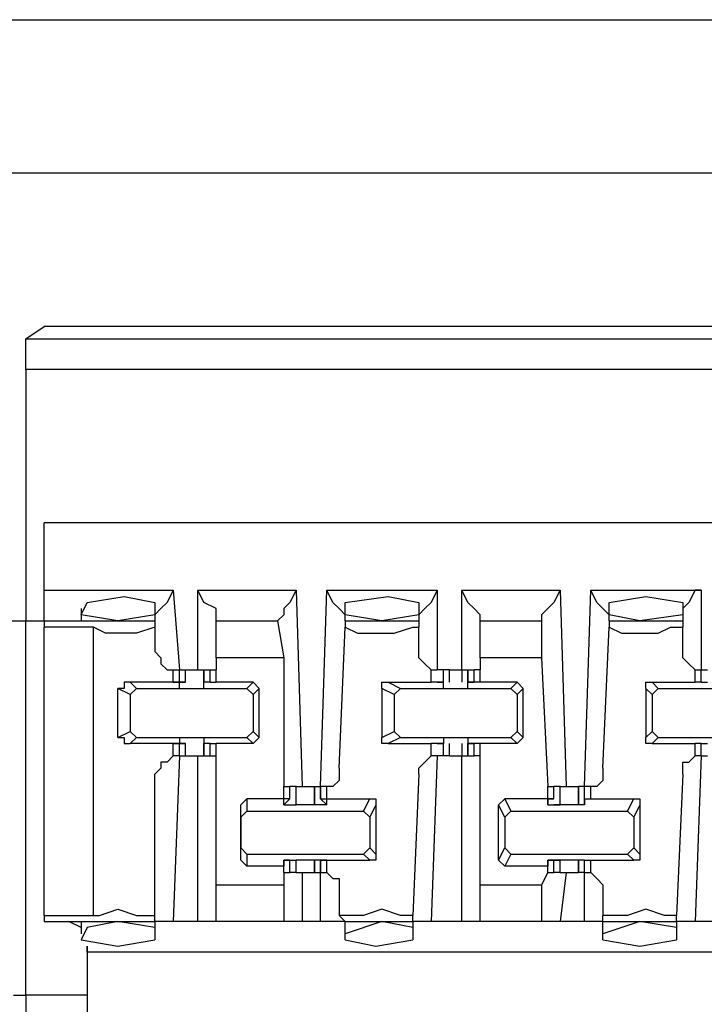
# Model space of a CAD drawing. Extents: x 0 to 5.28, y 0 to 4.61.
# Drawn here: x 1.74 to 1.85, y 4.45 to 4.61 of the extents above; entities that cross this region are included whole.
import ezdxf

# ---------------------------------------------------------------- set-up
doc = ezdxf.new("R2010")
doc.units = 0
doc.header["$MEASUREMENT"] = 0
doc.layers.get('0').update_dxf_attribs({"linetype": 'CONTINUOUS'})

msp = doc.modelspace()

# ---------------------------------------------------------------- linework, layer by layer
for p, q in [((1.62598, 4.60827), (5.1378, 4.60827)), ((5.15059, 4.58366), (1.61417, 4.58366)), ((1.74508, 4.55709), (1.74803, 4.55906)), ((1.76083, 4.55906), (1.74803, 4.55906)), ((3.27067, 4.55906), (1.76083, 4.55906)), ((1.74508, 4.55217), (1.74508, 4.55709)), ((1.74508, 4.55709), (3.28642, 4.55709)), ((1.74508, 4.55217), (1.74508, 4.51181)), ((3.28642, 4.55217), (1.74508, 4.55217)), ((3.28346, 4.52756), (1.74803, 4.52756)), ((1.74803, 4.51673), (1.74803, 4.52756)), ((1.74803, 4.51673), (1.7687, 4.51673)), ((1.7687, 4.51673), (1.76969, 4.50394)), ((1.77264, 4.50394), (1.77264, 4.51673)), ((1.77264, 4.51673), (1.78839, 4.51673)), ((1.78839, 4.51673), (1.78937, 4.48524)), ((1.79232, 4.48524), (1.79331, 4.51673)), ((1.79331, 4.51673), (1.81102, 4.51673)), ((1.81102, 4.51673), (1.81102, 4.50394)), ((1.81496, 4.50394), (1.81496, 4.51673)), ((1.81496, 4.51673), (1.83071, 4.51673)), ((1.83071, 4.51673), (1.83169, 4.48524)), ((1.83465, 4.48524), (1.83563, 4.51673)), ((1.83563, 4.51673), (1.85335, 4.51673)), ((1.85335, 4.51673), (1.85335, 4.50394)), ((1.75394, 4.51378), (1.75394, 4.51181)), ((1.76575, 4.51476), (1.76575, 4.5128)), ((1.79626, 4.5128), (1.79626, 4.51476)), ((1.80807, 4.51476), (1.80807, 4.5128)), ((1.83858, 4.5128), (1.83858, 4.51476)), ((1.85039, 4.51476), (1.85039, 4.5128)), ((1.74213, 4.51181), (1.74508, 4.51181)), ((1.74508, 4.51181), (1.74803, 4.51181)), ((1.74508, 4.45177), (1.74508, 4.51181)), ((1.74803, 4.51181), (1.74803, 4.51083)), ((1.74803, 4.51181), (1.76575, 4.51181)), ((1.76575, 4.5128), (1.75984, 4.51181)), ((1.76575, 4.5128), (1.76575, 4.51181)), ((1.76575, 4.51181), (1.76575, 4.51083)), ((1.77559, 4.51181), (1.78543, 4.51181)), ((1.77559, 4.50591), (1.77559, 4.51181)), ((1.77559, 4.51181), (1.77559, 4.51181)), ((1.78543, 4.51181), (1.78642, 4.50591)), ((1.78543, 4.51181), (1.78543, 4.51181)), ((1.80217, 4.51181), (1.79626, 4.5128)), ((1.79626, 4.51181), (1.79626, 4.5128)), ((1.79626, 4.51181), (1.80807, 4.51181)), ((1.79626, 4.51181), (1.79626, 4.51083)), ((1.80807, 4.5128), (1.80217, 4.51181)), ((1.80807, 4.5128), (1.80807, 4.51181)), ((1.80807, 4.51181), (1.80807, 4.51083)), ((1.81791, 4.51181), (1.82776, 4.51181)), ((1.81791, 4.50591), (1.81791, 4.51181)), ((1.81791, 4.51181), (1.81791, 4.51181)), ((1.82776, 4.51181), (1.82776, 4.50591)), ((1.82776, 4.51181), (1.82776, 4.51181)), ((1.8435, 4.51181), (1.83858, 4.5128)), ((1.83858, 4.51181), (1.83858, 4.5128)), ((1.83858, 4.51181), (1.85039, 4.51181)), ((1.83858, 4.51181), (1.83858, 4.51083)), ((1.85039, 4.5128), (1.8435, 4.51181)), ((1.85039, 4.5128), (1.85039, 4.51181)), ((1.85039, 4.51181), (1.85039, 4.51083)), ((1.74803, 4.46457), (1.74803, 4.51083)), ((1.75591, 4.51083), (1.74803, 4.51083)), ((1.75591, 4.46457), (1.75591, 4.51083)), ((1.76575, 4.51083), (1.76575, 4.50689)), ((1.79528, 4.48819), (1.79626, 4.51083)), ((1.80807, 4.50689), (1.80807, 4.51083)), ((1.8376, 4.48819), (1.83858, 4.51083)), ((1.85039, 4.50689), (1.85039, 4.51083)), ((1.78642, 4.50591), (1.77559, 4.50591)), ((1.77559, 4.50591), (1.77559, 4.50394)), ((1.78642, 4.50591), (1.78642, 4.48524)), ((1.82776, 4.50591), (1.81791, 4.50591)), ((1.81791, 4.50591), (1.81791, 4.50394)), ((1.82776, 4.50591), (1.82874, 4.48524)), ((1.7687, 4.50394), (1.76969, 4.50394)), ((1.7687, 4.50197), (1.7687, 4.50394)), ((1.76969, 4.50197), (1.76969, 4.50394)), ((1.76969, 4.50394), (1.76969, 4.50394)), ((1.76969, 4.50197), (1.76969, 4.50394)), ((1.76969, 4.50394), (1.77067, 4.50394)), ((1.77067, 4.50197), (1.77067, 4.50394)), ((1.77067, 4.50394), (1.77165, 4.50394)), ((1.77067, 4.50197), (1.77067, 4.50394)), ((1.77362, 4.50394), (1.77362, 4.50197)), ((1.77362, 4.50394), (1.77362, 4.50197)), ((1.77362, 4.50394), (1.77461, 4.50394)), ((1.77362, 4.50394), (1.77362, 4.50394)), ((1.77362, 4.50197), (1.77362, 4.50394)), ((1.77461, 4.50394), (1.77559, 4.50394)), ((1.77461, 4.50197), (1.77461, 4.50394)), ((1.77559, 4.50197), (1.77559, 4.50394)), ((1.77559, 4.50197), (1.77559, 4.50394)), ((1.81004, 4.50394), (1.81102, 4.50394)), ((1.81004, 4.50197), (1.81004, 4.50394)), ((1.81201, 4.50394), (1.81102, 4.50394)), ((1.81201, 4.50197), (1.81201, 4.50394)), ((1.81201, 4.50197), (1.81201, 4.50394)), ((1.81299, 4.50394), (1.81201, 4.50394)), ((1.81201, 4.50197), (1.81201, 4.50394)), ((1.81201, 4.50394), (1.81201, 4.50394)), ((1.81299, 4.50197), (1.81299, 4.50394)), ((1.81299, 4.50394), (1.81398, 4.50394)), ((1.81398, 4.50394), (1.81496, 4.50394)), ((1.81496, 4.50394), (1.81496, 4.50197)), ((1.81496, 4.50394), (1.81594, 4.50394)), ((1.81594, 4.50394), (1.81594, 4.50197)), ((1.81594, 4.50394), (1.81693, 4.50394)), ((1.81594, 4.50197), (1.81594, 4.50394)), ((1.81594, 4.50394), (1.81594, 4.50394)), ((1.81594, 4.50197), (1.81594, 4.50394)), ((1.81693, 4.50197), (1.81693, 4.50394)), ((1.81791, 4.50394), (1.81693, 4.50394)), ((1.81791, 4.50197), (1.81791, 4.50394)), ((1.85236, 4.50394), (1.85335, 4.50394)), ((1.85236, 4.50197), (1.85236, 4.50394)), ((1.85335, 4.50197), (1.85335, 4.50394)), ((1.85335, 4.50394), (1.85335, 4.50394)), ((1.85335, 4.50197), (1.85335, 4.50394)), ((1.85335, 4.50394), (1.85433, 4.50394)), ((1.76181, 4.5), (1.75984, 4.50098)), ((1.75984, 4.49311), (1.75984, 4.50098)), ((1.76181, 4.50197), (1.7628, 4.50098)), ((1.7687, 4.50197), (1.76181, 4.50197)), ((1.76181, 4.5), (1.7628, 4.50098)), ((1.7628, 4.50098), (1.78051, 4.50098)), ((1.7687, 4.50197), (1.77067, 4.50197)), ((1.7687, 4.50197), (1.7687, 4.50197)), ((1.7687, 4.50197), (1.76969, 4.50197)), ((1.76969, 4.50197), (1.7687, 4.50197)), ((1.7687, 4.50197), (1.7687, 4.50197)), ((1.76969, 4.50098), (1.76969, 4.50197)), ((1.77067, 4.50197), (1.76969, 4.50197)), ((1.76969, 4.50197), (1.76969, 4.50197)), ((1.76969, 4.50098), (1.77362, 4.50098)), ((1.77067, 4.50197), (1.77067, 4.50197)), ((1.77461, 4.50197), (1.77362, 4.50197)), ((1.77362, 4.50197), (1.77362, 4.50197)), ((1.77362, 4.50197), (1.77362, 4.50197)), ((1.77362, 4.50098), (1.77362, 4.50197)), ((1.77461, 4.50197), (1.77559, 4.50197)), ((1.77461, 4.50197), (1.77461, 4.50197)), ((1.77461, 4.50197), (1.77461, 4.50197)), ((1.77461, 4.50197), (1.77461, 4.50197)), ((1.77461, 4.50197), (1.77461, 4.50197)), ((1.7815, 4.50197), (1.77559, 4.50197)), ((1.77559, 4.50197), (1.77559, 4.50197)), ((1.77559, 4.50197), (1.77559, 4.50197)), ((1.78051, 4.50098), (1.7815, 4.50197)), ((1.78051, 4.50098), (1.7815, 4.5)), ((1.78248, 4.50098), (1.7815, 4.50197)), ((1.78248, 4.50098), (1.7815, 4.5)), ((1.78248, 4.49311), (1.78248, 4.50098)), ((1.80413, 4.5), (1.80217, 4.50098)), ((1.80217, 4.50098), (1.80217, 4.49311)), ((1.80315, 4.50197), (1.80512, 4.50098)), ((1.80315, 4.50197), (1.81004, 4.50197)), ((1.80413, 4.5), (1.80512, 4.50098)), ((1.80512, 4.50098), (1.82283, 4.50098)), ((1.81201, 4.50197), (1.81004, 4.50197)), ((1.81102, 4.50197), (1.81201, 4.50197)), ((1.81102, 4.50197), (1.81102, 4.50197)), ((1.81102, 4.50197), (1.81102, 4.50197)), ((1.81102, 4.50197), (1.81201, 4.50197)), ((1.81102, 4.50197), (1.81102, 4.50197)), ((1.81201, 4.50098), (1.81201, 4.50197)), ((1.81201, 4.50197), (1.81201, 4.50197)), ((1.81201, 4.50197), (1.81201, 4.50197)), ((1.81201, 4.50098), (1.81594, 4.50098)), ((1.81594, 4.50197), (1.81693, 4.50197)), ((1.81594, 4.50197), (1.81594, 4.50197)), ((1.81693, 4.50197), (1.81594, 4.50197)), ((1.81693, 4.50197), (1.81594, 4.50197)), ((1.81594, 4.50197), (1.81594, 4.50197)), ((1.81594, 4.50197), (1.81594, 4.50197)), ((1.81594, 4.50098), (1.81594, 4.50197)), ((1.81791, 4.50197), (1.81693, 4.50197)), ((1.81693, 4.50197), (1.81693, 4.50197)), ((1.81693, 4.50197), (1.81693, 4.50197)), ((1.82382, 4.50197), (1.81791, 4.50197)), ((1.81791, 4.50197), (1.81791, 4.50197)), ((1.82283, 4.50098), (1.82382, 4.50197)), ((1.82283, 4.50098), (1.82382, 4.5)), ((1.8248, 4.50098), (1.82382, 4.50197)), ((1.8248, 4.50098), (1.82382, 4.5)), ((1.8248, 4.49311), (1.8248, 4.50098)), ((1.84547, 4.5), (1.84449, 4.50098)), ((1.84449, 4.50098), (1.84449, 4.49311)), ((1.84547, 4.50197), (1.84646, 4.50098)), ((1.84547, 4.50197), (1.85236, 4.50197)), ((1.84547, 4.5), (1.84646, 4.50098)), ((1.84646, 4.50098), (1.86516, 4.50098)), ((1.85335, 4.50197), (1.85236, 4.50197)), ((1.85335, 4.50197), (1.85433, 4.50197)), ((1.85335, 4.50197), (1.85335, 4.50197)), ((1.85335, 4.50197), (1.85335, 4.50197)), ((1.85335, 4.50197), (1.85335, 4.50197)), ((1.85335, 4.50197), (1.85335, 4.50197)), ((1.76181, 4.5), (1.76181, 4.49409)), ((1.7815, 4.5), (1.7815, 4.49409)), ((1.80413, 4.5), (1.80413, 4.49409)), ((1.82382, 4.5), (1.82382, 4.49409)), ((1.84547, 4.5), (1.84547, 4.49409)), ((1.75984, 4.49311), (1.76181, 4.49409)), ((1.7628, 4.49311), (1.76181, 4.49409)), ((1.7628, 4.49311), (1.76181, 4.49213)), ((1.7628, 4.49311), (1.78051, 4.49311)), ((1.76969, 4.49311), (1.76969, 4.49213)), ((1.76969, 4.49311), (1.77362, 4.49311)), ((1.77362, 4.49311), (1.77362, 4.49213)), ((1.7815, 4.49409), (1.78051, 4.49311)), ((1.7815, 4.49213), (1.78051, 4.49311)), ((1.7815, 4.49409), (1.78248, 4.49311)), ((1.78248, 4.49311), (1.7815, 4.49213)), ((1.80217, 4.49311), (1.80413, 4.49409)), ((1.80512, 4.49311), (1.80315, 4.49213)), ((1.80512, 4.49311), (1.80413, 4.49409)), ((1.80512, 4.49311), (1.82283, 4.49311)), ((1.81201, 4.49311), (1.81201, 4.49213)), ((1.81201, 4.49311), (1.81594, 4.49311)), ((1.81594, 4.49311), (1.81594, 4.49213)), ((1.82382, 4.49409), (1.82283, 4.49311)), ((1.82382, 4.49213), (1.82283, 4.49311)), ((1.82382, 4.49409), (1.8248, 4.49311)), ((1.8248, 4.49311), (1.82382, 4.49213)), ((1.84449, 4.49311), (1.84547, 4.49409)), ((1.84646, 4.49311), (1.84547, 4.49409)), ((1.84646, 4.49311), (1.84547, 4.49213)), ((1.84646, 4.49311), (1.86516, 4.49311)), ((1.7687, 4.49213), (1.76181, 4.49213)), ((1.76969, 4.49213), (1.7687, 4.49213)), ((1.7687, 4.49213), (1.76969, 4.49213)), ((1.7687, 4.49213), (1.7687, 4.49213)), ((1.7687, 4.49213), (1.77067, 4.49213)), ((1.7687, 4.49213), (1.7687, 4.49213)), ((1.7687, 4.49016), (1.7687, 4.49213)), ((1.76969, 4.49016), (1.76969, 4.49213)), ((1.76969, 4.49213), (1.76969, 4.49213)), ((1.77067, 4.49213), (1.76969, 4.49213)), ((1.76969, 4.49016), (1.76969, 4.49213)), ((1.77067, 4.49016), (1.77067, 4.49213)), ((1.77067, 4.49213), (1.77067, 4.49213)), ((1.77067, 4.49016), (1.77067, 4.49213)), ((1.77362, 4.49213), (1.77362, 4.49016)), ((1.77362, 4.49213), (1.77362, 4.49016)), ((1.77362, 4.49213), (1.77362, 4.49213)), ((1.77362, 4.49213), (1.77362, 4.49213)), ((1.77461, 4.49213), (1.77362, 4.49213)), ((1.77362, 4.49016), (1.77362, 4.49213)), ((1.77461, 4.49213), (1.77461, 4.49213)), ((1.77461, 4.49213), (1.77461, 4.49213)), ((1.77461, 4.49213), (1.77461, 4.49213)), ((1.77461, 4.49213), (1.77559, 4.49213)), ((1.77461, 4.49213), (1.77461, 4.49213)), ((1.77461, 4.49016), (1.77461, 4.49213)), ((1.77559, 4.49213), (1.77559, 4.49213)), ((1.77559, 4.49213), (1.77559, 4.49213)), ((1.7815, 4.49213), (1.77559, 4.49213)), ((1.77559, 4.49016), (1.77559, 4.49213)), ((1.77559, 4.49016), (1.77559, 4.49213)), ((1.80315, 4.49213), (1.81004, 4.49213)), ((1.81201, 4.49213), (1.81004, 4.49213)), ((1.81004, 4.49016), (1.81004, 4.49213)), ((1.81102, 4.49213), (1.81201, 4.49213)), ((1.81102, 4.49213), (1.81102, 4.49213)), ((1.81102, 4.49213), (1.81102, 4.49213)), ((1.81102, 4.49213), (1.81201, 4.49213)), ((1.81102, 4.49213), (1.81102, 4.49213)), ((1.81201, 4.49016), (1.81201, 4.49213)), ((1.81201, 4.49213), (1.81201, 4.49213)), ((1.81201, 4.49213), (1.81201, 4.49213)), ((1.81201, 4.49016), (1.81201, 4.49213)), ((1.81201, 4.49016), (1.81201, 4.49213)), ((1.81299, 4.49016), (1.81299, 4.49213)), ((1.81496, 4.49213), (1.81496, 4.49016)), ((1.81594, 4.49213), (1.81594, 4.49016)), ((1.81594, 4.49213), (1.81594, 4.49213)), ((1.81594, 4.49213), (1.81594, 4.49213)), ((1.81693, 4.49213), (1.81594, 4.49213)), ((1.81693, 4.49213), (1.81594, 4.49213)), ((1.81594, 4.49213), (1.81594, 4.49213)), ((1.81594, 4.49213), (1.81693, 4.49213)), ((1.81594, 4.49016), (1.81594, 4.49213)), ((1.81594, 4.49016), (1.81594, 4.49213)), ((1.81693, 4.49213), (1.81693, 4.49213)), ((1.81791, 4.49213), (1.81693, 4.49213)), ((1.81693, 4.49213), (1.81693, 4.49213)), ((1.81693, 4.49016), (1.81693, 4.49213)), ((1.81791, 4.49213), (1.81791, 4.49213)), ((1.82382, 4.49213), (1.81791, 4.49213)), ((1.81791, 4.49016), (1.81791, 4.49213)), ((1.84547, 4.49213), (1.85236, 4.49213)), ((1.85335, 4.49213), (1.85236, 4.49213)), ((1.85236, 4.49016), (1.85236, 4.49213)), ((1.85335, 4.49016), (1.85335, 4.49213)), ((1.85335, 4.49213), (1.85335, 4.49213)), ((1.85335, 4.49213), (1.85335, 4.49213)), ((1.85335, 4.49213), (1.85335, 4.49213)), ((1.85335, 4.49213), (1.85433, 4.49213)), ((1.85335, 4.49213), (1.85335, 4.49213)), ((1.85335, 4.49016), (1.85335, 4.49213)), ((1.76969, 4.49016), (1.7687, 4.46358)), ((1.76969, 4.49016), (1.7687, 4.49016)), ((1.76969, 4.49016), (1.76969, 4.49016)), ((1.76969, 4.49016), (1.77067, 4.49016)), ((1.77067, 4.49016), (1.77165, 4.49016)), ((1.77264, 4.46358), (1.77264, 4.49016)), ((1.77362, 4.49016), (1.77362, 4.49016)), ((1.77362, 4.49016), (1.77461, 4.49016)), ((1.77461, 4.49016), (1.77559, 4.49016)), ((1.77559, 4.46949), (1.77559, 4.49016)), ((1.81102, 4.49016), (1.81004, 4.46358)), ((1.81102, 4.49016), (1.81004, 4.49016)), ((1.81201, 4.49016), (1.81102, 4.49016)), ((1.81201, 4.49016), (1.81201, 4.49016)), ((1.81299, 4.49016), (1.81201, 4.49016)), ((1.81299, 4.49016), (1.81398, 4.49016)), ((1.81398, 4.49016), (1.81496, 4.49016)), ((1.81496, 4.46358), (1.81496, 4.49016)), ((1.81496, 4.49016), (1.81594, 4.49016)), ((1.81594, 4.49016), (1.81594, 4.49016)), ((1.81594, 4.49016), (1.81693, 4.49016)), ((1.81791, 4.49016), (1.81693, 4.49016)), ((1.81791, 4.46949), (1.81791, 4.49016)), ((1.85335, 4.49016), (1.85236, 4.46358)), ((1.85335, 4.49016), (1.85236, 4.49016)), ((1.85335, 4.49016), (1.85335, 4.49016)), ((1.85335, 4.49016), (1.85433, 4.49016)), ((1.76575, 4.46457), (1.76575, 4.4872)), ((1.80807, 4.4872), (1.80709, 4.46457)), ((1.85039, 4.4872), (1.84941, 4.46457)), ((1.78642, 4.48327), (1.78642, 4.48524)), ((1.78642, 4.48327), (1.78642, 4.48524)), ((1.78642, 4.48524), (1.7874, 4.48524)), ((1.7874, 4.48327), (1.7874, 4.48524)), ((1.78839, 4.48524), (1.7874, 4.48524)), ((1.7874, 4.48327), (1.7874, 4.48524)), ((1.78839, 4.48228), (1.78839, 4.48524)), ((1.78839, 4.48228), (1.78839, 4.48524)), ((1.79035, 4.48524), (1.79134, 4.48524)), ((1.79134, 4.48524), (1.79134, 4.48228)), ((1.79134, 4.48524), (1.79232, 4.48524)), ((1.79134, 4.48228), (1.79134, 4.48524)), ((1.79232, 4.48524), (1.79232, 4.48327)), ((1.79232, 4.48524), (1.79232, 4.48524)), ((1.79232, 4.48327), (1.79232, 4.48524)), ((1.79331, 4.48524), (1.79232, 4.48524)), ((1.79331, 4.48327), (1.79331, 4.48524)), ((1.82874, 4.48327), (1.82874, 4.48524)), ((1.82874, 4.48327), (1.82874, 4.48524)), ((1.82874, 4.48524), (1.82972, 4.48524)), ((1.82972, 4.48327), (1.82972, 4.48524)), ((1.83071, 4.48524), (1.82972, 4.48524)), ((1.82972, 4.48327), (1.82972, 4.48524)), ((1.83071, 4.48228), (1.83071, 4.48524)), ((1.83071, 4.48228), (1.83071, 4.48524)), ((1.83071, 4.48524), (1.83169, 4.48524)), ((1.83366, 4.48524), (1.83366, 4.48228)), ((1.83366, 4.48524), (1.83366, 4.48327)), ((1.83465, 4.48524), (1.83366, 4.48524)), ((1.83366, 4.48524), (1.83366, 4.48524)), ((1.83366, 4.48228), (1.83366, 4.48524)), ((1.83465, 4.48524), (1.83465, 4.48524)), ((1.83465, 4.48327), (1.83465, 4.48524)), ((1.83563, 4.48524), (1.83465, 4.48524)), ((1.83563, 4.48327), (1.83563, 4.48524)), ((1.77953, 4.48228), (1.78051, 4.48327)), ((1.78051, 4.48327), (1.78051, 4.4813)), ((1.78642, 4.48327), (1.78051, 4.48327)), ((1.7874, 4.48327), (1.78642, 4.48228)), ((1.7874, 4.48327), (1.78642, 4.48327)), ((1.78642, 4.48327), (1.78642, 4.48327)), ((1.78642, 4.48327), (1.78642, 4.48327)), ((1.78642, 4.48228), (1.78642, 4.48327)), ((1.7874, 4.48327), (1.7874, 4.48327)), ((1.7874, 4.48327), (1.7874, 4.48327)), ((1.79232, 4.48327), (1.79331, 4.48327)), ((1.79232, 4.48327), (1.79232, 4.48327)), ((1.79232, 4.48327), (1.79232, 4.48327)), ((1.79232, 4.48327), (1.79331, 4.48228)), ((1.79331, 4.48327), (1.8002, 4.48327)), ((1.79331, 4.48228), (1.79331, 4.48327)), ((1.79921, 4.4813), (1.8002, 4.48327)), ((1.82087, 4.48228), (1.82185, 4.48327)), ((1.82185, 4.48327), (1.82283, 4.4813)), ((1.82874, 4.48327), (1.82185, 4.48327)), ((1.82874, 4.48327), (1.82874, 4.48228)), ((1.82874, 4.48327), (1.82972, 4.48327)), ((1.82972, 4.48327), (1.82874, 4.48327)), ((1.82874, 4.48327), (1.82874, 4.48327)), ((1.82874, 4.48327), (1.82874, 4.48327)), ((1.82874, 4.48228), (1.82874, 4.48327)), ((1.82972, 4.48327), (1.82972, 4.48327)), ((1.83465, 4.48327), (1.83563, 4.48327)), ((1.83465, 4.48327), (1.83465, 4.48327)), ((1.83465, 4.48327), (1.83465, 4.48327)), ((1.83465, 4.48327), (1.83465, 4.48228)), ((1.83465, 4.48228), (1.83465, 4.48327)), ((1.83563, 4.48327), (1.84252, 4.48327)), ((1.84154, 4.4813), (1.84252, 4.48327)), ((1.77953, 4.48031), (1.77953, 4.48228)), ((1.77953, 4.47343), (1.77953, 4.48228)), ((1.78642, 4.48228), (1.78839, 4.48228)), ((1.79134, 4.48228), (1.78839, 4.48228)), ((1.78839, 4.48228), (1.78839, 4.48228)), ((1.78839, 4.48228), (1.78839, 4.48228)), ((1.78839, 4.48228), (1.78839, 4.48228)), ((1.79331, 4.48228), (1.79134, 4.48228)), ((1.79134, 4.48228), (1.79134, 4.48228)), ((1.79134, 4.48228), (1.79134, 4.48228)), ((1.79134, 4.48228), (1.79134, 4.48228)), ((1.80118, 4.48228), (1.8002, 4.48031)), ((1.80118, 4.48228), (1.80118, 4.47441)), ((1.82185, 4.48031), (1.82087, 4.48228)), ((1.82087, 4.47343), (1.82087, 4.48228)), ((1.82874, 4.48228), (1.83071, 4.48228)), ((1.83366, 4.48228), (1.82972, 4.48228)), ((1.82972, 4.48228), (1.82972, 4.48228)), ((1.82972, 4.48228), (1.83071, 4.48228)), ((1.83071, 4.48228), (1.83071, 4.48228)), ((1.83465, 4.48228), (1.83366, 4.48228)), ((1.83366, 4.48228), (1.83366, 4.48228)), ((1.83366, 4.48228), (1.83366, 4.48228)), ((1.83366, 4.48228), (1.83366, 4.48228)), ((1.8435, 4.48228), (1.84252, 4.48031)), ((1.8435, 4.48228), (1.8435, 4.47441)), ((1.77953, 4.48031), (1.78051, 4.4813)), ((1.77953, 4.48031), (1.77953, 4.47539)), ((1.78051, 4.4813), (1.79921, 4.4813)), ((1.79921, 4.4813), (1.8002, 4.48031)), ((1.8002, 4.48031), (1.8002, 4.47539)), ((1.82185, 4.48031), (1.82283, 4.4813)), ((1.82185, 4.48031), (1.82185, 4.47539)), ((1.82283, 4.4813), (1.84154, 4.4813)), ((1.84154, 4.4813), (1.84252, 4.48031)), ((1.84252, 4.48031), (1.84252, 4.47539)), ((1.78051, 4.47441), (1.77953, 4.47539)), ((1.77953, 4.47343), (1.77953, 4.47539)), ((1.8002, 4.47539), (1.79921, 4.47441)), ((1.8002, 4.47539), (1.80118, 4.47441)), ((1.82087, 4.47343), (1.82185, 4.47539)), ((1.82283, 4.47441), (1.82185, 4.47539)), ((1.84252, 4.47539), (1.84154, 4.47441)), ((1.84252, 4.47539), (1.8435, 4.47441)), ((1.78051, 4.47441), (1.79921, 4.47441)), ((1.78051, 4.47441), (1.78051, 4.47244)), ((1.8002, 4.47343), (1.79921, 4.47441)), ((1.82283, 4.47441), (1.82185, 4.47244)), ((1.82283, 4.47441), (1.84154, 4.47441)), ((1.84252, 4.47343), (1.84154, 4.47441)), ((1.78051, 4.47244), (1.77953, 4.47343)), ((1.78642, 4.47244), (1.78051, 4.47244)), ((1.78642, 4.47343), (1.78642, 4.47244)), ((1.78642, 4.47343), (1.78642, 4.47343)), ((1.7874, 4.47343), (1.78642, 4.47343)), ((1.7874, 4.47343), (1.78642, 4.47343)), ((1.78642, 4.47343), (1.78839, 4.47343)), ((1.78642, 4.47146), (1.78642, 4.47343)), ((1.78642, 4.47343), (1.78642, 4.47343)), ((1.78642, 4.47146), (1.78642, 4.47244)), ((1.7874, 4.47146), (1.7874, 4.47343)), ((1.7874, 4.47343), (1.7874, 4.47343)), ((1.7874, 4.47343), (1.7874, 4.47343)), ((1.7874, 4.47146), (1.7874, 4.47343)), ((1.78839, 4.47146), (1.78839, 4.47343)), ((1.78839, 4.47343), (1.78839, 4.47343)), ((1.78839, 4.47343), (1.78839, 4.47343)), ((1.78839, 4.47343), (1.78839, 4.47343)), ((1.79134, 4.47343), (1.78839, 4.47343)), ((1.78839, 4.47146), (1.78839, 4.47343)), ((1.79134, 4.47343), (1.79134, 4.47146)), ((1.79134, 4.47343), (1.79134, 4.47343)), ((1.79134, 4.47343), (1.79134, 4.47343)), ((1.79134, 4.47343), (1.79134, 4.47343)), ((1.79331, 4.47343), (1.79134, 4.47343)), ((1.79134, 4.47146), (1.79134, 4.47343)), ((1.79232, 4.47343), (1.79232, 4.47146)), ((1.79232, 4.47343), (1.79331, 4.47343)), ((1.79232, 4.47343), (1.79232, 4.47343)), ((1.79232, 4.47343), (1.79232, 4.47343)), ((1.79232, 4.47343), (1.79331, 4.47343)), ((1.79232, 4.47146), (1.79232, 4.47343)), ((1.79331, 4.47343), (1.8002, 4.47343)), ((1.79331, 4.47146), (1.79331, 4.47343)), ((1.79331, 4.47343), (1.79331, 4.47343)), ((1.82185, 4.47244), (1.82087, 4.47343)), ((1.82874, 4.47244), (1.82185, 4.47244)), ((1.82874, 4.47343), (1.82874, 4.47244)), ((1.82874, 4.47343), (1.82874, 4.47343)), ((1.82972, 4.47343), (1.82874, 4.47343)), ((1.82874, 4.47343), (1.82972, 4.47343)), ((1.82874, 4.47343), (1.82874, 4.47343)), ((1.82874, 4.47343), (1.83071, 4.47343)), ((1.82874, 4.47146), (1.82874, 4.47343)), ((1.82874, 4.47343), (1.82874, 4.47343)), ((1.82874, 4.47146), (1.82874, 4.47244)), ((1.82972, 4.47146), (1.82972, 4.47343)), ((1.82972, 4.47343), (1.82972, 4.47343)), ((1.82972, 4.47343), (1.83071, 4.47343)), ((1.82972, 4.47343), (1.82972, 4.47343)), ((1.83366, 4.47343), (1.82972, 4.47343)), ((1.82972, 4.47146), (1.82972, 4.47343)), ((1.83071, 4.47146), (1.83071, 4.47343)), ((1.83071, 4.47343), (1.83071, 4.47343)), ((1.83071, 4.47146), (1.83071, 4.47343)), ((1.83366, 4.47343), (1.83366, 4.47146)), ((1.83366, 4.47343), (1.83366, 4.47146)), ((1.83366, 4.47343), (1.83366, 4.47343)), ((1.83366, 4.47343), (1.83366, 4.47343)), ((1.83366, 4.47343), (1.83366, 4.47343)), ((1.83465, 4.47343), (1.83366, 4.47343)), ((1.83366, 4.47146), (1.83366, 4.47343)), ((1.83465, 4.47343), (1.83465, 4.47343)), ((1.83465, 4.47343), (1.83465, 4.47343)), ((1.83465, 4.47343), (1.83465, 4.47343)), ((1.83465, 4.47343), (1.83563, 4.47343)), ((1.83465, 4.47146), (1.83465, 4.47343)), ((1.83465, 4.47343), (1.83465, 4.47343)), ((1.83563, 4.47343), (1.84252, 4.47343)), ((1.83563, 4.47146), (1.83563, 4.47343)), ((1.78642, 4.47146), (1.78642, 4.46949)), ((1.78642, 4.47146), (1.78642, 4.47146)), ((1.78642, 4.47146), (1.7874, 4.47146)), ((1.78839, 4.47146), (1.7874, 4.47146)), ((1.78937, 4.47146), (1.78937, 4.46358)), ((1.79035, 4.47146), (1.79134, 4.47146)), ((1.79134, 4.47146), (1.79232, 4.47146)), ((1.79232, 4.46358), (1.79232, 4.47146)), ((1.79232, 4.47146), (1.79232, 4.47146)), ((1.79232, 4.47146), (1.79331, 4.47146)), ((1.82874, 4.47146), (1.82776, 4.46949)), ((1.82874, 4.47146), (1.82874, 4.47146)), ((1.82874, 4.47146), (1.82972, 4.47146)), ((1.83071, 4.47146), (1.82972, 4.47146)), ((1.83169, 4.47146), (1.83071, 4.46358)), ((1.83071, 4.47146), (1.83169, 4.47146)), ((1.83465, 4.47146), (1.83366, 4.47146)), ((1.83366, 4.47146), (1.83366, 4.47146)), ((1.83465, 4.46358), (1.83465, 4.47146)), ((1.83465, 4.47146), (1.83465, 4.47146)), ((1.83465, 4.47146), (1.83563, 4.47146)), ((1.77559, 4.46949), (1.78642, 4.46949)), ((1.77559, 4.46358), (1.77559, 4.46949)), ((1.78642, 4.46949), (1.78642, 4.46358)), ((1.81791, 4.46949), (1.82776, 4.46949)), ((1.81791, 4.46358), (1.81791, 4.46949)), ((1.82776, 4.46949), (1.82776, 4.46358)), ((1.79528, 4.4685), (1.79528, 4.46457)), ((1.8376, 4.4685), (1.8376, 4.46457)), ((1.74803, 4.46457), (1.74803, 4.46358)), ((1.74803, 4.46457), (1.75591, 4.46457)), ((1.76575, 4.46358), (1.76575, 4.46457)), ((1.79626, 4.46358), (1.79528, 4.46457)), ((1.80709, 4.46358), (1.80709, 4.46457)), ((1.8376, 4.46358), (1.8376, 4.46457)), ((1.84941, 4.46358), (1.84941, 4.46457)), ((1.74803, 4.46358), (1.76575, 4.46358)), ((1.75394, 4.4626), (1.75197, 4.46358)), ((1.75394, 4.46358), (1.75394, 4.46161)), ((1.76575, 4.4626), (1.75984, 4.46358)), ((1.7687, 4.46358), (1.76575, 4.46358)), ((1.76575, 4.46358), (1.76575, 4.4626)), ((1.77264, 4.46358), (1.7687, 4.46358)), ((1.77559, 4.46358), (1.77264, 4.46358)), ((1.78642, 4.46358), (1.77559, 4.46358)), ((1.78937, 4.46358), (1.78642, 4.46358)), ((1.79232, 4.46358), (1.78937, 4.46358)), ((1.79626, 4.46358), (1.79232, 4.46358)), ((1.79626, 4.46161), (1.79626, 4.46358)), ((1.80217, 4.46358), (1.79626, 4.46161)), ((1.79626, 4.46358), (1.80709, 4.46358)), ((1.80709, 4.4626), (1.80217, 4.46358)), ((1.81004, 4.46358), (1.80709, 4.46358)), ((1.80709, 4.46358), (1.80709, 4.4626)), ((1.81496, 4.46358), (1.81004, 4.46358)), ((1.81791, 4.46358), (1.81496, 4.46358)), ((1.82776, 4.46358), (1.81791, 4.46358)), ((1.83071, 4.46358), (1.82776, 4.46358)), ((1.83465, 4.46358), (1.83071, 4.46358)), ((1.8376, 4.46358), (1.83465, 4.46358)), ((1.8376, 4.46161), (1.8376, 4.46358)), ((1.8435, 4.46358), (1.8376, 4.46161)), ((1.8376, 4.46358), (1.84941, 4.46358)), ((1.84941, 4.4626), (1.8435, 4.46358)), ((1.85236, 4.46358), (1.84941, 4.46358)), ((1.84941, 4.46358), (1.84941, 4.4626)), ((1.85728, 4.46358), (1.85236, 4.46358)), ((1.76575, 4.4626), (1.76575, 4.46063)), ((1.79626, 4.46063), (1.79626, 4.46161)), ((1.80709, 4.4626), (1.80709, 4.46063)), ((1.8376, 4.46063), (1.8376, 4.46161)), ((1.84941, 4.4626), (1.84941, 4.46063)), ((1.75492, 4.45866), (1.75492, 4.45965)), ((1.75492, 4.45965), (1.75492, 4.45177)), ((3.27657, 4.45866), (1.75492, 4.45866)), ((1.75492, 4.45866), (1.75492, 4.44882)), ((1.74311, 4.45177), (1.74508, 4.45177)), ((1.74508, 4.45177), (1.74508, 4.44882))]:
    msp.add_line(p, q)
for points in [[(1.74803, 4.51181), (1.74803, 4.5128), (1.74803, 4.51673)], [(1.7687, 4.51673), (1.76772, 4.51476), (1.76673, 4.51378), (1.76575, 4.5128), (1.76575, 4.51181)], [(1.77559, 4.51181), (1.77559, 4.5128), (1.77559, 4.51378), (1.77362, 4.51476), (1.77264, 4.51673)], [(1.78839, 4.51673), (1.7874, 4.51476), (1.78642, 4.51378), (1.78642, 4.5128), (1.78543, 4.51181)], [(1.79626, 4.51181), (1.79626, 4.5128), (1.79528, 4.51378), (1.79429, 4.51476), (1.79331, 4.51673)], [(1.81102, 4.51673), (1.81004, 4.51476), (1.80906, 4.51378), (1.80807, 4.5128), (1.80807, 4.51181)], [(1.81791, 4.51181), (1.81791, 4.5128), (1.81693, 4.51378), (1.81594, 4.51476), (1.81496, 4.51673)], [(1.83071, 4.51673), (1.82972, 4.51476), (1.82874, 4.51378), (1.82776, 4.5128), (1.82776, 4.51181)], [(1.83858, 4.51181), (1.83858, 4.5128), (1.8376, 4.51378), (1.83661, 4.51476), (1.83563, 4.51673)], [(1.85335, 4.51673), (1.85236, 4.51673), (1.85138, 4.51476), (1.85039, 4.51378), (1.85039, 4.5128), (1.85039, 4.51181)], [(1.75984, 4.51181), (1.75394, 4.5128), (1.75492, 4.51476), (1.76083, 4.51575), (1.76575, 4.51476)], [(1.79626, 4.51476), (1.80315, 4.51575), (1.80807, 4.51476)], [(1.83858, 4.51476), (1.84449, 4.51575), (1.85039, 4.51476)], [(1.76575, 4.51083), (1.7628, 4.50984), (1.75984, 4.50984), (1.75787, 4.50984), (1.75591, 4.51083)], [(1.79626, 4.51083), (1.79823, 4.50984), (1.80118, 4.50984), (1.80413, 4.50984), (1.80709, 4.51083), (1.80807, 4.51083)], [(1.83858, 4.51083), (1.84055, 4.50984), (1.8435, 4.50984), (1.84646, 4.50984), (1.84843, 4.51083), (1.85039, 4.51083)], [(1.76575, 4.50689), (1.76673, 4.50591), (1.76673, 4.50492), (1.76772, 4.50394), (1.7687, 4.50394)], [(1.81004, 4.50394), (1.80906, 4.50492), (1.80807, 4.50591), (1.80807, 4.50689)], [(1.85236, 4.50394), (1.85138, 4.50492), (1.85039, 4.50591), (1.85039, 4.50689)], [(1.77165, 4.50394), (1.77264, 4.50394), (1.77362, 4.50394)], [(1.76181, 4.50197), (1.76083, 4.50197), (1.76083, 4.50098), (1.75984, 4.50098)], [(1.80217, 4.50098), (1.80217, 4.50197), (1.80315, 4.50197)], [(1.84449, 4.50098), (1.84449, 4.50197), (1.84547, 4.50197)], [(1.75984, 4.49311), (1.76083, 4.49311), (1.76083, 4.49213), (1.76181, 4.49213)], [(1.80315, 4.49213), (1.80217, 4.49213), (1.80217, 4.49311)], [(1.84547, 4.49213), (1.84449, 4.49213), (1.84449, 4.49311)], [(1.7687, 4.49016), (1.76772, 4.48917), (1.76673, 4.48917), (1.76673, 4.48819), (1.76575, 4.4872)], [(1.77165, 4.49016), (1.77264, 4.49016), (1.77362, 4.49016)], [(1.80807, 4.4872), (1.80807, 4.48819), (1.80906, 4.48917), (1.81004, 4.49016)], [(1.85039, 4.4872), (1.85039, 4.48819), (1.85039, 4.48917), (1.85138, 4.48917), (1.85236, 4.49016)], [(1.79528, 4.48819), (1.79528, 4.4872), (1.79528, 4.48622), (1.79429, 4.48524), (1.79331, 4.48524)], [(1.8376, 4.48819), (1.8376, 4.4872), (1.8376, 4.48622), (1.83661, 4.48524), (1.83563, 4.48524)], [(1.78839, 4.48524), (1.78937, 4.48524), (1.79035, 4.48524)], [(1.83169, 4.48524), (1.83268, 4.48524), (1.83366, 4.48524)], [(1.8002, 4.48327), (1.80118, 4.48327), (1.80118, 4.48228)], [(1.84252, 4.48327), (1.8435, 4.48327), (1.8435, 4.48228)], [(1.80118, 4.47441), (1.80118, 4.47343), (1.8002, 4.47343)], [(1.8435, 4.47441), (1.8435, 4.47343), (1.84252, 4.47343)], [(1.78839, 4.47146), (1.78937, 4.47146), (1.79035, 4.47146)], [(1.79331, 4.47146), (1.79429, 4.47047), (1.79528, 4.47047), (1.79528, 4.46949), (1.79528, 4.4685)], [(1.83169, 4.47146), (1.83268, 4.47146), (1.83366, 4.47146)], [(1.83563, 4.47146), (1.83661, 4.47047), (1.8376, 4.46949), (1.8376, 4.4685)], [(1.75591, 4.46457), (1.75689, 4.46457), (1.75984, 4.46555), (1.7628, 4.46457), (1.76476, 4.46457), (1.76575, 4.46457)], [(1.80709, 4.46457), (1.80512, 4.46457), (1.80217, 4.46555), (1.79921, 4.46457), (1.79724, 4.46457), (1.79528, 4.46457)], [(1.84941, 4.46457), (1.84744, 4.46457), (1.84449, 4.46555), (1.84154, 4.46457), (1.83858, 4.46457), (1.8376, 4.46457)], [(1.75984, 4.46358), (1.75492, 4.4626), (1.75394, 4.46063), (1.75984, 4.45965), (1.76575, 4.46063)], [(1.79626, 4.46063), (1.80118, 4.45965), (1.80709, 4.46063)], [(1.8376, 4.46063), (1.8435, 4.45965), (1.84941, 4.46063)], [(1.75492, 4.45177), (1.74803, 4.45177), (1.74508, 4.45177)]]:
    msp.add_lwpolyline(points)

doc.saveas('drawing.dxf')
